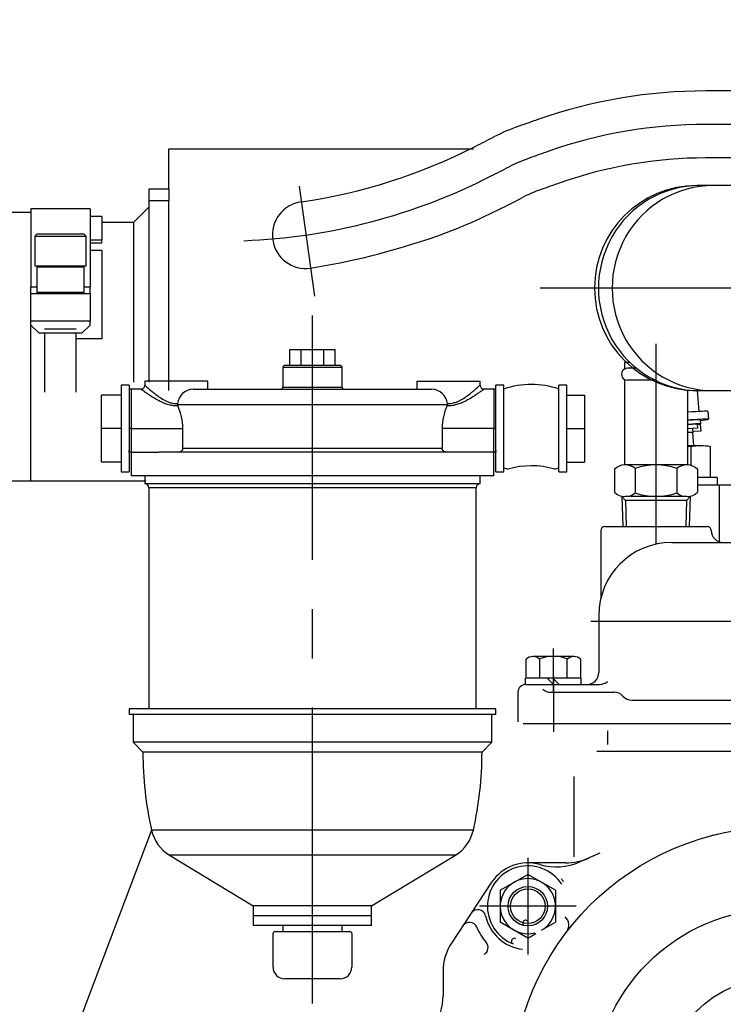
# Model space of a CAD drawing. Extents: x 0 to 295, y 0 to 416.
# Drawn here: x 208 to 226, y 346 to 371 of the extents above; entities that cross this region are included whole.
import ezdxf

# ---------------------------------------------------------------- set-up
doc = ezdxf.new("R2010")
doc.units = 0
doc.header["$LTSCALE"] = 10
doc.linetypes.add('CENTER2', pattern=[1.125, 0.75, -0.125, 0.125, -0.125])
doc.layers.get('0').update_dxf_attribs({"color": 40, "linetype": 'CONTINUOUS'})
doc.layers.get('DEFPOINTS').update_dxf_attribs({"linetype": 'CONTINUOUS'})
doc.layers.add('7', color=5, linetype='CONTINUOUS')
doc.styles.add('ROMAND', font='romand')
doc.styles.add('ROMANS-3MM', font='romans.shx', dxfattribs={"width": 0.6, "height": 3})
doc.dimstyles.new('STANDARD$0', dxfattribs={"dimtxt": 3, "dimasz": 3.5, "dimexe": 0.8, "dimexo": 0.6, "dimgap": 0.9, "dimtad": 1, "dimdec": 4, "dimzin": 0, "dimdsep": 46, "dimtxsty": 'ROMAND', "dimcen": 0.09, "dimadec": 0, "dimazin": 0, "dimtfac": 1, "dimtdec": 4, "dimtmove": 0, "dimatfit": 3, "dimfxl": 0, "dimtolj": 1, "dimtzin": 0, "dimarcsym": 0})

# ---------------------------------------------------------------- blocks, each defined once
blk = doc.blocks.new('*D70')
at = {"layer": '7', "color": 0, "lineweight": -2}
for p, q in [((197.831, 338.501), (197.831, 385.739)), ((229.031, 373.344), (229.031, 385.739)), ((225.531, 384.939), (201.331, 384.939))]:
    blk.add_line(p, q, dxfattribs=at)
at = {"layer": '7', "color": 0}
for points in [[(201.331, 385.523), (201.331, 384.356), (197.831, 384.939)], [(225.531, 385.523), (225.531, 384.356), (229.031, 384.939)]]:
    blk.add_solid(points, dxfattribs=at)
at = {"layer": 'DEFPOINTS', "color": 0}
for p in [(197.831, 384.939), (229.031, 372.744), (197.831, 337.901)]:
    blk.add_point(p, dxfattribs=at)
at = {"layer": '7', "color": 0, "insert": (213.431, 387.339), "char_height": 3, "attachment_point": 5, "style": 'ROMANS-3MM'}
blk.add_mtext('\\A1;312', dxfattribs=at)
blk = doc.blocks.new('*D69')
at = {"layer": '7', "color": 0, "lineweight": -2}
for p, q in [((197.831, 386.339), (197.831, 393.874)), ((260.531, 349.633), (260.531, 393.874)), ((201.331, 393.074), (257.031, 393.074))]:
    blk.add_line(p, q, dxfattribs=at)
at = {"layer": '7', "color": 0}
for points in [[(201.331, 393.657), (201.331, 392.491), (197.831, 393.074)], [(257.031, 393.657), (257.031, 392.491), (260.531, 393.074)]]:
    blk.add_solid(points, dxfattribs=at)
at = {"layer": 'DEFPOINTS', "color": 0}
for p in [(260.531, 393.074), (197.831, 385.739), (260.531, 349.033)]:
    blk.add_point(p, dxfattribs=at)
at = {"layer": '7', "color": 0, "insert": (229.181, 395.474), "char_height": 3, "attachment_point": 5, "style": 'ROMANS-3MM'}
blk.add_mtext('\\A1;625', dxfattribs=at)
blk = doc.blocks.new('*D55')
at = {"layer": '7', "color": 0, "lineweight": -2}
for p, q in [((197.831, 386.339), (197.831, 393.874)), ((260.531, 349.633), (260.531, 393.874)), ((201.331, 393.074), (257.031, 393.074))]:
    blk.add_line(p, q, dxfattribs=at)
at = {"layer": '7', "color": 0}
for points in [[(201.331, 393.657), (201.331, 392.491), (197.831, 393.074)], [(257.031, 393.657), (257.031, 392.491), (260.531, 393.074)]]:
    blk.add_solid(points, dxfattribs=at)
at = {"layer": 'DEFPOINTS', "color": 0}
for p in [(260.531, 393.074), (197.831, 385.739), (260.531, 349.033)]:
    blk.add_point(p, dxfattribs=at)
at = {"layer": '7', "color": 0, "insert": (229.181, 395.474), "char_height": 3, "attachment_point": 5, "style": 'ROMANS-3MM'}
blk.add_mtext('\\A1;625', dxfattribs=at)
blk = doc.blocks.new('*D54')
at = {"layer": '7', "color": 0, "lineweight": -2}
for p, q in [((197.831, 338.501), (197.831, 385.739)), ((229.031, 373.344), (229.031, 385.739)), ((225.531, 384.939), (201.331, 384.939))]:
    blk.add_line(p, q, dxfattribs=at)
at = {"layer": '7', "color": 0}
for points in [[(201.331, 385.523), (201.331, 384.356), (197.831, 384.939)], [(225.531, 385.523), (225.531, 384.356), (229.031, 384.939)]]:
    blk.add_solid(points, dxfattribs=at)
at = {"layer": 'DEFPOINTS', "color": 0}
for p in [(197.831, 384.939), (229.031, 372.744), (197.831, 337.901)]:
    blk.add_point(p, dxfattribs=at)
at = {"layer": '7', "color": 0, "insert": (213.431, 387.339), "char_height": 3, "attachment_point": 5, "style": 'ROMANS-3MM'}
blk.add_mtext('\\A1;312', dxfattribs=at)

msp = doc.modelspace()

# ---------------------------------------------------------------- linework, layer by layer
at = {"color": 7, "linetype": 'Continuous'}
for p, q in [((226.931162, 368.825554), (225.696128, 368.825554)), ((226.931162, 368.825554), (225.696128, 368.825554)), ((228.331259, 367.975554), (225.696128, 367.975554)), ((228.331259, 367.975554), (225.696128, 367.975554)), ((212.079424, 366.338768), (212.079424, 367.359112)), ((212.079424, 367.359112), (219.806257, 367.359112)), ((212.079424, 366.338768), (212.079424, 367.359112)), ((212.079424, 367.359112), (219.806257, 367.359112)), ((226.749521, 367.125554), (225.702304, 367.125554)), ((226.749521, 367.125554), (225.702304, 367.125554)), ((211.579424, 366.038768), (211.579424, 366.338768)), ((211.579424, 366.338768), (212.079424, 366.338768)), ((211.579424, 366.038768), (211.579424, 366.338768)), ((211.579424, 366.338768), (212.079424, 366.338768)), ((212.079424, 366.338768), (212.079424, 366.038768)), ((212.079424, 366.338768), (212.079424, 366.038768)), ((215.379637, 366.408237), (215.772363, 363.617617)), ((215.379637, 366.408237), (215.772363, 363.617617)), ((225.532116, 366.425554), (225.471347, 366.425554)), ((225.532116, 366.425554), (225.471347, 366.425554)), ((225.879413, 366.425554), (225.532116, 366.425554)), ((225.879413, 366.425554), (225.532116, 366.425554)), ((230.513236, 366.425554), (225.879413, 366.425554)), ((230.513236, 366.425554), (225.879413, 366.425554)), ((212.079424, 366.038768), (211.579424, 366.038768)), ((211.579424, 361.435735), (211.579424, 366.038768)), ((212.079424, 366.038768), (211.579424, 366.038768)), ((211.579424, 361.435735), (211.579424, 366.038768)), ((212.079424, 361.231205), (212.079424, 366.038768)), ((212.079424, 361.231205), (212.079424, 366.038768)), ((210.079424, 365.838768), (208.579424, 365.838768)), ((208.579424, 365.838768), (208.579424, 363.858505)), ((210.079424, 365.838768), (208.579424, 365.838768)), ((208.579424, 365.838768), (208.579424, 363.858505)), ((210.079424, 365.838768), (210.079424, 363.858505)), ((210.079424, 365.838768), (210.079424, 363.858505)), ((211.579424, 365.888768), (211.179424, 365.488768)), ((211.579424, 365.888768), (211.179424, 365.488768)), ((208.579424, 365.738768), (207.529424, 365.738768)), ((208.579424, 365.738768), (207.529424, 365.738768)), ((210.379424, 365.638768), (210.079424, 365.638768)), ((210.379424, 365.638768), (210.079424, 365.638768)), ((210.379424, 365.638768), (210.379424, 365.038767)), ((210.379424, 365.638768), (210.379424, 365.038767)), ((211.179424, 365.488768), (210.379424, 365.488768)), ((211.179424, 365.488768), (210.379424, 365.488768)), ((211.179424, 365.488768), (211.179424, 361.435735)), ((211.179424, 365.488768), (211.179424, 361.435735)), ((208.729424, 365.188768), (208.679424, 365.138768)), ((208.729424, 365.188768), (208.679424, 365.138768)), ((208.679424, 365.138768), (209.979424, 365.138768)), ((208.679424, 365.138768), (208.679424, 364.388768)), ((208.679424, 365.138768), (209.979424, 365.138768)), ((208.679424, 365.138768), (208.679424, 364.388768)), ((209.929424, 365.188768), (208.729424, 365.188768)), ((209.929424, 365.188768), (208.729424, 365.188768)), ((209.979424, 365.138768), (209.929424, 365.188768)), ((209.979424, 365.138768), (209.929424, 365.188768)), ((209.979424, 364.388768), (209.979424, 365.138768)), ((209.979424, 364.388768), (209.979424, 365.138768)), ((210.379424, 365.038767), (210.079424, 365.038767)), ((210.379424, 365.038767), (210.079424, 365.038767)), ((210.379424, 364.960436), (210.379424, 365.038767)), ((210.379424, 364.960436), (210.379424, 365.038767)), ((210.379424, 364.960436), (210.079424, 364.960436)), ((210.379424, 364.960436), (210.079424, 364.960436)), ((210.079424, 364.789371), (210.379424, 364.789371)), ((210.079424, 364.789371), (210.379424, 364.789371)), ((210.379424, 364.789371), (210.379424, 362.538768)), ((210.379424, 364.789371), (210.379424, 362.538768)), ((208.679424, 364.388768), (209.979424, 364.388768)), ((208.679424, 364.388768), (209.979424, 364.388768)), ((208.754424, 364.388768), (208.729424, 364.363768)), ((208.754424, 364.388768), (208.729424, 364.363768)), ((208.729424, 364.363768), (209.929424, 364.363768)), ((208.729424, 364.363768), (208.729424, 363.713768)), ((208.729424, 364.363768), (208.729424, 363.713768)), ((208.729424, 364.363768), (209.929424, 364.363768)), ((209.929424, 364.363768), (209.904424, 364.388768)), ((209.929424, 364.363768), (209.904424, 364.388768)), ((209.929424, 363.713768), (209.929424, 364.363768)), ((209.929424, 363.713768), (209.929424, 364.363768)), ((208.579424, 363.688768), (208.579424, 363.858505)), ((208.579424, 363.858505), (208.729424, 363.858505)), ((208.579424, 363.688768), (208.579424, 363.858505)), ((208.579424, 363.858505), (208.729424, 363.858505)), ((209.929424, 363.858505), (210.079424, 363.858505)), ((209.929424, 363.858505), (210.079424, 363.858505)), ((210.079424, 363.688768), (210.079424, 363.858505)), ((210.079424, 363.688768), (210.079424, 363.858505)), ((208.579424, 362.988768), (208.579424, 363.688768)), ((208.579424, 363.688768), (209.045479, 363.688768)), ((208.579424, 362.988768), (208.579424, 363.688768)), ((208.579424, 363.688768), (209.045479, 363.688768)), ((209.929424, 363.713768), (208.729424, 363.713768)), ((208.729424, 363.713768), (208.754424, 363.688768)), ((208.729424, 363.713768), (208.754424, 363.688768)), ((209.929424, 363.713768), (208.729424, 363.713768)), ((208.754424, 363.688768), (209.904424, 363.688768)), ((208.754424, 363.688768), (209.904424, 363.688768)), ((209.613369, 363.688768), (210.079424, 363.688768)), ((209.613369, 363.688768), (210.079424, 363.688768)), ((209.904424, 363.688768), (209.929424, 363.713768)), ((209.904424, 363.688768), (209.929424, 363.713768)), ((210.079424, 363.688768), (210.079424, 362.988768)), ((210.079424, 363.688768), (210.079424, 362.988768)), ((210.079424, 362.988768), (208.579424, 362.988768)), ((208.579424, 362.888768), (208.579424, 362.988768)), ((208.579424, 362.888768), (208.579424, 362.988768)), ((210.079424, 362.988768), (208.579424, 362.988768)), ((208.579424, 362.888768), (208.779424, 362.688768)), ((208.579424, 358.938768), (208.579424, 362.888768)), ((208.579424, 362.888768), (208.779424, 362.688768)), ((208.579424, 358.938768), (208.579424, 362.888768)), ((208.929424, 362.788768), (209.729424, 362.788768)), ((208.929424, 362.788768), (209.729424, 362.788768)), ((209.879424, 362.688768), (210.079424, 362.888768)), ((209.879424, 362.688768), (210.079424, 362.888768)), ((210.079424, 362.888768), (210.079424, 362.988768)), ((210.079424, 362.888768), (210.079424, 362.988768)), ((208.779424, 362.688768), (209.879424, 362.688768)), ((208.779424, 362.688768), (209.879424, 362.688768)), ((208.929424, 362.688768), (208.929424, 361.188768)), ((208.929424, 362.688768), (208.929424, 361.188768)), ((209.729424, 361.188768), (209.729424, 362.688768)), ((209.729424, 361.188768), (209.729424, 362.688768)), ((210.379424, 362.538768), (209.729424, 362.538768)), ((210.379424, 362.538768), (209.729424, 362.538768)), ((215.14255, 361.864026), (215.14255, 362.264026)), ((215.14255, 362.264026), (215.431225, 362.264026)), ((215.14255, 362.264026), (215.431225, 362.264026)), ((215.14255, 361.864026), (215.14255, 362.264026)), ((215.431225, 361.864026), (215.431225, 362.264026)), ((215.431225, 362.264026), (216.008575, 362.264026)), ((215.431225, 362.264026), (216.008575, 362.264026)), ((215.431225, 361.864026), (215.431225, 362.264026)), ((216.008575, 361.864026), (216.008575, 362.264026)), ((216.008575, 362.264026), (216.29725, 362.264026)), ((216.008575, 362.264026), (216.29725, 362.264026)), ((216.008575, 361.864026), (216.008575, 362.264026)), ((216.29725, 361.864026), (216.29725, 362.264026)), ((216.29725, 361.864026), (216.29725, 362.264026)), ((216.4699, 361.814026), (214.9699, 361.814026)), ((214.9699, 361.814026), (214.9699, 361.314026)), ((214.9699, 361.814026), (214.9699, 361.314026)), ((216.4699, 361.814026), (214.9699, 361.814026)), ((216.4199, 361.864026), (215.0199, 361.864026)), ((216.4199, 361.864026), (215.0199, 361.864026)), ((216.4699, 361.314026), (216.4699, 361.814026)), ((216.4699, 361.314026), (216.4699, 361.814026)), ((223.768585, 361.940544), (223.636142, 361.940544)), ((223.768585, 361.940544), (223.636142, 361.940544)), ((223.636167, 361.94052), (223.636167, 361.773186)), ((223.636167, 361.94052), (223.636167, 361.773186)), ((223.938481, 361.79052), (223.706162, 361.79052)), ((223.938481, 361.79052), (223.706162, 361.79052)), ((211.0699, 361.364026), (210.8699, 361.364026)), ((210.8699, 361.364026), (210.8699, 359.164026)), ((211.0699, 361.364026), (210.8699, 361.364026)), ((210.8699, 361.364026), (210.8699, 359.164026)), ((211.0699, 361.364026), (211.0699, 359.164026)), ((211.0699, 361.364026), (211.0699, 359.164026)), ((213.0699, 361.464026), (211.4699, 361.464026)), ((211.4699, 361.464026), (211.4699, 361.363186)), ((211.4699, 361.464026), (211.4699, 361.363186)), ((213.0699, 361.464026), (211.4699, 361.464026)), ((213.0699, 361.264026), (213.0699, 361.464026)), ((213.0699, 361.264026), (213.0699, 361.464026)), ((214.9699, 361.314026), (216.4699, 361.314026)), ((214.9699, 361.314026), (216.4699, 361.314026)), ((218.3699, 361.464026), (218.3699, 361.264026)), ((218.3699, 361.464026), (219.9699, 361.464026)), ((218.3699, 361.464026), (218.3699, 361.264026)), ((218.3699, 361.464026), (219.9699, 361.464026)), ((219.9699, 361.363357), (219.9699, 361.464026)), ((219.9699, 361.363357), (219.9699, 361.464026)), ((220.5699, 361.364026), (220.3699, 361.364026)), ((220.3699, 359.164026), (220.3699, 361.364026)), ((220.5699, 361.364026), (220.3699, 361.364026)), ((220.3699, 359.164026), (220.3699, 361.364026)), ((220.5699, 359.164026), (220.5699, 361.364026)), ((220.5699, 359.164026), (220.5699, 361.364026)), ((222.1699, 361.364026), (221.9699, 361.364026)), ((221.9699, 359.164026), (221.9699, 361.364026)), ((222.1699, 361.364026), (221.9699, 361.364026)), ((221.9699, 359.164026), (221.9699, 361.364026)), ((222.1699, 359.164026), (222.1699, 361.364026)), ((222.1699, 359.164026), (222.1699, 361.364026)), ((223.636142, 361.507781), (223.636118, 359.340544)), ((223.636142, 361.507781), (223.636118, 359.340544)), ((224.406002, 361.490508), (223.706162, 361.49052)), ((224.406002, 361.490508), (223.706162, 361.49052)), ((210.8699, 361.114026), (210.3699, 361.114026)), ((210.3699, 360.264026), (210.3699, 361.114026)), ((210.3699, 360.264026), (210.3699, 361.114026)), ((210.8699, 361.114026), (210.3699, 361.114026)), ((211.370583, 361.264026), (211.1199, 361.264026)), ((211.1199, 361.264026), (211.1199, 360.264026)), ((211.370583, 361.264026), (211.1199, 361.264026)), ((211.1199, 361.264026), (211.1199, 360.264026)), ((212.693527, 361.264026), (218.746272, 361.264026)), ((212.693527, 361.264026), (218.746272, 361.264026)), ((220.3199, 361.264026), (220.068087, 361.264026)), ((220.3199, 361.264026), (220.068087, 361.264026)), ((220.3199, 361.264026), (220.3199, 360.264026)), ((220.3199, 361.264026), (220.3199, 360.264026)), ((222.1699, 361.114026), (222.6199, 361.114026)), ((222.1699, 361.114026), (222.6199, 361.114026)), ((222.6199, 361.114026), (222.6199, 360.264026)), ((222.6199, 361.114026), (222.6199, 360.264026)), ((225.226132, 361.244186), (225.226132, 359.340569)), ((225.226132, 361.244186), (225.226132, 359.340569)), ((225.471347, 361.225554), (225.532116, 361.225554)), ((225.471347, 361.225554), (225.532116, 361.225554)), ((225.476714, 361.226163), (225.520688, 360.694524)), ((225.476714, 361.226163), (225.520688, 360.694524)), ((225.532116, 361.225554), (225.879413, 361.225554)), ((225.532116, 361.225554), (225.879413, 361.225554)), ((225.879413, 361.225554), (230.513236, 361.225554)), ((225.879413, 361.225554), (230.513236, 361.225554)), ((212.295865, 360.864026), (212.304051, 360.839824)), ((219.143935, 360.864026), (212.295865, 360.864026)), ((212.295865, 360.864026), (212.304051, 360.839824)), ((219.143935, 360.864026), (212.295865, 360.864026)), ((219.135749, 360.839824), (219.143935, 360.864026)), ((219.135749, 360.839824), (219.143935, 360.864026)), ((225.746225, 360.697331), (225.762705, 360.498088)), ((225.746225, 360.697331), (225.762705, 360.498088)), ((225.471958, 360.373796), (225.226132, 360.353459)), ((225.471958, 360.373796), (225.226132, 360.353459)), ((225.471933, 360.373796), (225.480185, 360.274138)), ((225.471933, 360.373796), (225.480185, 360.274138)), ((225.551987, 360.375994), (225.566464, 360.200994)), ((225.551987, 360.375994), (225.566464, 360.200994)), ((225.571616, 360.382048), (225.563364, 360.481682)), ((225.571616, 360.382048), (225.563364, 360.481682)), ((210.8699, 360.264026), (210.3699, 360.264026)), ((210.3699, 359.414026), (210.3699, 360.264026)), ((210.3699, 359.414026), (210.3699, 360.264026)), ((210.8699, 360.264026), (210.3699, 360.264026)), ((211.1199, 360.264026), (211.0699, 360.264026)), ((211.1199, 360.264026), (211.0699, 360.264026)), ((211.1199, 360.264026), (211.1199, 359.664026)), ((211.1199, 360.264026), (212.432424, 360.264026)), ((211.1199, 360.264026), (212.432424, 360.264026)), ((211.1199, 360.264026), (211.1199, 359.664026)), ((212.432424, 359.764026), (212.432424, 360.264026)), ((212.432424, 359.764026), (212.432424, 360.264026)), ((219.007376, 360.264026), (219.007376, 359.764026)), ((220.3199, 360.264026), (219.007376, 360.264026)), ((219.007376, 360.264026), (219.007376, 359.764026)), ((220.3199, 360.264026), (219.007376, 360.264026)), ((220.3199, 360.264026), (220.3699, 360.264026)), ((220.3199, 359.664026), (220.3199, 360.264026)), ((220.3199, 359.664026), (220.3199, 360.264026)), ((220.3199, 360.264026), (220.3699, 360.264026)), ((222.1699, 360.264026), (222.6199, 360.264026)), ((222.1699, 360.264026), (222.6199, 360.264026)), ((222.6199, 360.264026), (222.6199, 359.414026)), ((222.6199, 360.264026), (222.6199, 359.414026)), ((225.48021, 360.274138), (225.226132, 360.253118)), ((225.48021, 360.274138), (225.226132, 360.253118)), ((225.360605, 360.264275), (225.368857, 360.164665)), ((225.360605, 360.264275), (225.368857, 360.164665)), ((225.391904, 359.825505), (225.363901, 360.164153)), ((225.391904, 359.825505), (225.363901, 360.164153)), ((225.566464, 360.200994), (225.367221, 360.184514)), ((225.566464, 360.200994), (225.367221, 360.184514)), ((225.555136, 359.82553), (225.226132, 359.82553)), ((225.555136, 359.82553), (225.226132, 359.82553)), ((225.321103, 359.325774), (225.321103, 359.802703)), ((225.321103, 359.325774), (225.321103, 359.802703)), ((225.81185, 359.022551), (225.81185, 359.802654)), ((225.81185, 359.022551), (225.81185, 359.802654)), ((211.0699, 359.664026), (211.0699, 359.7095)), ((211.0699, 359.664026), (211.0699, 359.7095)), ((211.1199, 359.664026), (211.0699, 359.664026)), ((211.1199, 359.664026), (211.0699, 359.664026)), ((211.1199, 359.664026), (211.826637, 359.664026)), ((211.1199, 359.664026), (211.1199, 359.064026)), ((211.1199, 359.664026), (211.1199, 359.064026)), ((211.1199, 359.664026), (211.826637, 359.664026)), ((219.613163, 359.664026), (211.826637, 359.664026)), ((219.613163, 359.664026), (211.826637, 359.664026)), ((212.432424, 359.764026), (219.007376, 359.764026)), ((212.432424, 359.764026), (219.007376, 359.764026)), ((220.3199, 359.664026), (219.613163, 359.664026)), ((220.3199, 359.664026), (219.613163, 359.664026)), ((220.3699, 359.664026), (220.3199, 359.664026)), ((220.3199, 359.064026), (220.3199, 359.664026)), ((220.3199, 359.064026), (220.3199, 359.664026)), ((220.3699, 359.664026), (220.3199, 359.664026)), ((220.3699, 359.7095), (220.3699, 359.664026)), ((220.3699, 359.7095), (220.3699, 359.664026)), ((210.8699, 359.414026), (210.3699, 359.414026)), ((210.8699, 359.414026), (210.3699, 359.414026)), ((222.1699, 359.414026), (222.6199, 359.414026)), ((222.1699, 359.414026), (222.6199, 359.414026)), ((225.213144, 359.340544), (223.649082, 359.340544)), ((225.213144, 359.340544), (223.649082, 359.340544)), ((210.8699, 359.164026), (211.0699, 359.164026)), ((210.8699, 359.164026), (211.0699, 359.164026)), ((220.3199, 359.064026), (211.1199, 359.064026)), ((220.3199, 359.064026), (211.1199, 359.064026)), ((211.4699, 359.064026), (211.4699, 358.864026)), ((211.4699, 359.064026), (211.4699, 358.864026)), ((219.9699, 358.864026), (219.9699, 359.064026)), ((219.9699, 358.864026), (219.9699, 359.064026)), ((220.3699, 359.164026), (220.5699, 359.164026)), ((220.3699, 359.164026), (220.5699, 359.164026)), ((221.9699, 359.164026), (222.1699, 359.164026)), ((221.9699, 359.164026), (222.1699, 359.164026)), ((223.376132, 359.233977), (223.376108, 358.647112)), ((223.376132, 359.233977), (223.376108, 358.647112)), ((223.903623, 359.249919), (223.903623, 358.631047)), ((223.903623, 359.249919), (223.903623, 358.631047)), ((224.958628, 359.249993), (224.958628, 358.631047)), ((224.958628, 359.249993), (224.958628, 358.631047)), ((225.486118, 359.233977), (225.486118, 358.647087)), ((225.486118, 359.233977), (225.486118, 358.647087)), ((207.529424, 358.938768), (211.491298, 358.938768)), ((207.529424, 358.938768), (211.491298, 358.938768)), ((219.9699, 358.864026), (211.4699, 358.864026)), ((219.9699, 358.864026), (211.4699, 358.864026)), ((225.981113, 359.02553), (225.486118, 359.02553)), ((225.981113, 359.02553), (225.486118, 359.02553)), ((227.331113, 358.82553), (225.486118, 358.82553)), ((227.331113, 358.82553), (225.486118, 358.82553)), ((225.981113, 359.02553), (225.981113, 358.82553)), ((225.981113, 359.02553), (225.981113, 358.82553)), ((226.031113, 358.825554), (226.031113, 357.375554)), ((226.031113, 358.825554), (226.031113, 357.375554)), ((211.5699, 358.764026), (211.5699, 353.158841)), ((219.8699, 358.764026), (211.5699, 358.764026)), ((211.5699, 358.764026), (211.5699, 353.158841)), ((219.8699, 358.764026), (211.5699, 358.764026)), ((219.8699, 353.158841), (219.8699, 358.764026)), ((219.8699, 353.158841), (219.8699, 358.764026)), ((223.568613, 358.54865), (223.592758, 357.775554)), ((223.568613, 358.54865), (223.592758, 357.775554)), ((223.568881, 358.540544), (223.657602, 358.440544)), ((223.568881, 358.540544), (223.657602, 358.440544)), ((225.213095, 358.540544), (223.649131, 358.540544)), ((225.213095, 358.540544), (223.649131, 358.540544)), ((225.204624, 358.440569), (225.293344, 358.540544)), ((225.204624, 358.440569), (225.293344, 358.540544)), ((225.293589, 358.54865), (225.269443, 357.775554)), ((225.293589, 358.54865), (225.269443, 357.775554)), ((223.657578, 358.440544), (223.678354, 357.775554)), ((223.657578, 358.440544), (223.678354, 357.775554)), ((225.204624, 358.440569), (223.657602, 358.440544)), ((225.204624, 358.440569), (223.657602, 358.440544)), ((225.204624, 358.440569), (225.183847, 357.775579)), ((225.204624, 358.440569), (225.183847, 357.775579)), ((224.431113, 357.975579), (224.431113, 357.331804)), ((224.431113, 357.975579), (224.431113, 357.331804)), ((223.031113, 357.675579), (223.031113, 355.952776)), ((223.031113, 357.675579), (223.031113, 355.952776)), ((223.131113, 357.775579), (225.731113, 357.775579)), ((223.131113, 357.775579), (225.731113, 357.775579)), ((224.831113, 357.375579), (227.357431, 357.375579)), ((224.831113, 357.375579), (227.357431, 357.375579)), ((222.781113, 355.375579), (238.231113, 355.375579)), ((222.781113, 355.375579), (238.231113, 355.375579)), ((222.981113, 355.525579), (222.981113, 354.075579)), ((222.981113, 355.525579), (222.981113, 354.075579)), ((221.831113, 353.57553), (221.831113, 354.685515)), ((221.831113, 353.57553), (221.831113, 354.685515)), ((221.136093, 353.935491), (221.136093, 354.415178)), ((221.136093, 353.935491), (221.136093, 354.415178)), ((222.352353, 354.485539), (221.309848, 354.485515)), ((222.352353, 354.485539), (221.309848, 354.485515)), ((221.482553, 353.935491), (221.482553, 354.416155)), ((221.482553, 353.935491), (221.482553, 354.416155)), ((222.179672, 353.935515), (222.179672, 354.416155)), ((222.179672, 353.935515), (222.179672, 354.416155)), ((222.526108, 353.935515), (222.526108, 354.415203)), ((222.526108, 353.935515), (222.526108, 354.415203)), ((222.536069, 353.935539), (221.126108, 353.935491)), ((222.536069, 353.935539), (221.126108, 353.935491)), ((221.126108, 353.77553), (221.126108, 353.935515)), ((221.126108, 353.77553), (221.126108, 353.935515)), ((221.831113, 353.775554), (221.671128, 353.935539)), ((221.831113, 353.775554), (221.671128, 353.935539)), ((221.972568, 353.775554), (221.812583, 353.935539)), ((221.972568, 353.775554), (221.812583, 353.935539)), ((221.831113, 353.975579), (221.831113, 352.575579)), ((221.831113, 353.975579), (221.831113, 352.575579)), ((222.536093, 353.775554), (222.536093, 353.935539)), ((222.536093, 353.775554), (222.536093, 353.935539)), ((220.931113, 353.575579), (220.931113, 352.82592)), ((220.931113, 353.575579), (220.931113, 352.82592)), ((221.131113, 353.775579), (223.000766, 353.775579)), ((221.131113, 353.775579), (223.000766, 353.775579)), ((221.764023, 353.575579), (223.367929, 353.575579)), ((221.764023, 353.575579), (223.367929, 353.575579)), ((223.815146, 353.375579), (232.15167, 353.375579)), ((223.815146, 353.375579), (232.15167, 353.375579)), ((211.0699, 353.158841), (211.0699, 353.008841)), ((220.3699, 353.158841), (211.0699, 353.158841)), ((211.0699, 353.158841), (211.0699, 353.008841)), ((220.3699, 353.158841), (211.0699, 353.158841)), ((220.3699, 353.008841), (220.3699, 353.158841)), ((220.3699, 353.008841), (220.3699, 353.158841)), ((220.3699, 353.008841), (211.0699, 353.008841)), ((220.3699, 353.008841), (211.0699, 353.008841)), ((211.1699, 353.008841), (211.1699, 352.308841)), ((211.1699, 353.008841), (211.1699, 352.308841)), ((220.2699, 352.308841), (220.2699, 353.008841)), ((220.2699, 352.308841), (220.2699, 353.008841)), ((231.231089, 352.775554), (221.065122, 352.775554)), ((231.231089, 352.775554), (221.065122, 352.775554)), ((223.197373, 352.60053), (223.197373, 352.25053)), ((223.197373, 352.60053), (223.197373, 352.25053)), ((211.1699, 352.308841), (211.4199, 352.058841)), ((220.2699, 352.308841), (211.1699, 352.308841)), ((211.1699, 352.308841), (211.4199, 352.058841)), ((220.2699, 352.308841), (211.1699, 352.308841)), ((220.0199, 352.058841), (220.2699, 352.308841)), ((220.0199, 352.058841), (220.2699, 352.308841)), ((220.0199, 352.058841), (211.4199, 352.058841)), ((220.0199, 352.058841), (211.4199, 352.058841)), ((226.519809, 352.075554), (222.927085, 352.075554)), ((226.519809, 352.075554), (222.927085, 352.075554)), ((222.350742, 351.437517), (222.350742, 349.404802)), ((222.350742, 351.437517), (222.350742, 349.404802)), ((211.638698, 350.08216), (209.476383, 344.353728)), ((211.638698, 350.08216), (209.476383, 344.353728)), ((219.801102, 350.08216), (211.638698, 350.08216)), ((219.801102, 350.08216), (211.638698, 350.08216)), ((212.09627, 349.445612), (214.2199, 348.158841)), ((219.34353, 349.445612), (212.09627, 349.445612)), ((219.34353, 349.445612), (212.09627, 349.445612)), ((212.09627, 349.445612), (214.2199, 348.158841)), ((217.2199, 348.158841), (219.34353, 349.445612)), ((217.2199, 348.158841), (219.34353, 349.445612)), ((221.181113, 349.37553), (221.181113, 346.925554)), ((221.181113, 349.37553), (221.181113, 346.925554)), ((223.00997, 349.495647), (222.503086, 349.274089)), ((223.00997, 349.495647), (222.503086, 349.274089)), ((222.135776, 349.250554), (221.181137, 349.250554)), ((222.135776, 349.250554), (221.181137, 349.250554)), ((220.481113, 348.554656), (221.181089, 348.958806)), ((220.481113, 348.554656), (221.181089, 348.958806)), ((221.881113, 348.554656), (221.181113, 348.958806)), ((221.881113, 348.554656), (221.181113, 348.958806)), ((220.263217, 348.756731), (219.246323, 347.216936)), ((220.263217, 348.756731), (219.246323, 347.216936)), ((220.481113, 348.554656), (220.481113, 347.746379)), ((220.481113, 348.554656), (220.481113, 347.746379)), ((221.881113, 348.554656), (221.881113, 347.746379)), ((221.881113, 348.554656), (221.881113, 347.746379)), ((214.2199, 348.158841), (214.2199, 347.908841)), ((217.2199, 348.158841), (214.2199, 348.158841)), ((217.2199, 348.158841), (214.2199, 348.158841)), ((214.2199, 348.158841), (214.2199, 347.908841)), ((217.2199, 348.158841), (214.2199, 348.158841)), ((217.2199, 348.158841), (214.2199, 348.158841)), ((217.2199, 347.908841), (217.2199, 348.158841)), ((217.2199, 347.908841), (217.2199, 348.158841)), ((222.406113, 348.150554), (219.956113, 348.150554)), ((222.406113, 348.150554), (219.956113, 348.150554)), ((214.2199, 347.908841), (214.2199, 347.658841)), ((217.2199, 347.908841), (214.2199, 347.908841)), ((217.2199, 347.908841), (214.2199, 347.908841)), ((217.2199, 347.908841), (214.2199, 347.908841)), ((214.2199, 347.908841), (214.2199, 347.658841)), ((217.2199, 347.908841), (214.2199, 347.908841)), ((217.2199, 347.658841), (217.2199, 347.908841)), ((217.2199, 347.658841), (217.2199, 347.908841)), ((217.2199, 347.658841), (214.2199, 347.658841)), ((217.2199, 347.658841), (214.2199, 347.658841)), ((214.9699, 347.658841), (214.9699, 347.508841)), ((214.9699, 347.658841), (214.9699, 347.508841)), ((216.4699, 347.508841), (216.4699, 347.658841)), ((216.4699, 347.508841), (216.4699, 347.658841)), ((221.181113, 347.342229), (220.481113, 347.746379)), ((221.181113, 347.342229), (220.481113, 347.746379)), ((221.526084, 347.541399), (221.881089, 347.746379)), ((221.526084, 347.541399), (221.881089, 347.746379)), ((214.7199, 346.608841), (214.7199, 347.458841)), ((214.7199, 346.608841), (214.7199, 347.458841)), ((214.7699, 347.508841), (214.98039, 347.508841)), ((214.7699, 347.508841), (214.98039, 347.508841)), ((214.98039, 347.508841), (216.45941, 347.508841)), ((214.98039, 347.508841), (216.45941, 347.508841)), ((216.45941, 347.508841), (216.6699, 347.508841)), ((216.45941, 347.508841), (216.6699, 347.508841)), ((216.7199, 347.458841), (216.7199, 346.608841)), ((216.7199, 347.458841), (216.7199, 346.608841)), ((221.181089, 347.342229), (221.381552, 347.457952)), ((221.181089, 347.342229), (221.381552, 347.457952)), ((216.4199, 346.308841), (215.0199, 346.308841)), ((216.4199, 346.308841), (215.0199, 346.308841)), ((219.031113, 346.500554), (219.031113, 345.882292)), ((219.031113, 346.500554), (219.031113, 345.882292))]:
    msp.add_line(p, q, dxfattribs=at)
at = {"color": 7, "linetype": 'CENTER2'}
for p, q in [((261.078383, 363.82553), (221.493783, 363.825554)), ((261.078383, 363.82553), (221.493783, 363.825554)), ((215.7199, 345.686533), (215.7199, 363.127615)), ((215.7199, 345.686533), (215.7199, 363.127615)), ((224.431137, 362.410979), (224.431089, 357.775554)), ((224.431137, 362.410979), (224.431089, 357.775554))]:
    msp.add_line(p, q, dxfattribs=at)
at = {"color": 7, "linetype": 'Continuous'}
for centre, radius in [((227.531113, 343.400554), 6.753452), ((227.531113, 343.400554), 6.753452), ((221.181113, 348.150554), 0.5), ((221.181113, 348.150554), 0.5), ((221.181113, 348.150554), 0.4375), ((221.181113, 348.150554), 0.4375), ((227.531113, 343.400554), 4.67926), ((227.531113, 343.400554), 4.67926), ((227.531113, 343.400554), 2.945935), ((227.531113, 343.400554), 2.945935)]:
    msp.add_circle(centre, radius, dxfattribs=at)
for centre, radius, start, end in [((222.593808, 363.205803), 5, 109.3663822, 117.0733934), ((222.593808, 363.205803), 5, 109.3663822, 117.0733934), ((222.594101, 363.20595), 4.15, 109.3744623, 117.0807291), ((222.594101, 363.20595), 4.15, 109.3744623, 117.0807291), ((222.593955, 363.205852), 3.3, 109.3702381, 117.0753643), ((222.593955, 363.205852), 3.3, 109.3702381, 117.0753643), ((225.471347, 363.825554), 2.6, 90, 270), ((225.471347, 363.825554), 2.6, 90, 270), ((215.553758, 365.170976), 0.849988, 98.0106695, 278.0106695), ((215.553758, 365.170976), 0.849988, 98.0106695, 278.0106695), ((215.0199, 361.814026), 0.05, 90, 180), ((215.0199, 361.814026), 0.05, 90, 180), ((216.4199, 361.814026), 0.05, 0, 90), ((216.4199, 361.814026), 0.05, 0, 90), ((223.706162, 361.640496), 0.150041, 89.9982761, 270.0007534), ((223.706162, 361.640496), 0.150041, 89.9982761, 270.0007534), ((211.370902, 361.362585), 0.098159, 269.7521489, 0.2948298), ((211.370902, 361.362585), 0.098159, 269.7521489, 0.2948298), ((214.9199, 361.314026), 0.05, 270, 0), ((214.9199, 361.314026), 0.05, 270, 0), ((216.5199, 361.314026), 0.05, 180, 270), ((216.5199, 361.314026), 0.05, 180, 270), ((220.068137, 361.362477), 0.097837, 179.5348806, 269.9822501), ((220.068137, 361.362477), 0.097837, 179.5348806, 269.9822501), ((221.2699, 359.262455), 2.120446, 70.7239831, 109.2760169), ((221.2699, 359.262455), 2.120446, 70.7239831, 109.2760169), ((211.1199, 361.214026), 0.05, 90, 180), ((211.1199, 361.214026), 0.05, 90, 180), ((212.717995, 360.836227), 0.428498, 93.2734001, 171.8390115), ((212.717995, 360.836227), 0.428498, 93.2734001, 171.8390115), ((218.720863, 360.835202), 0.429577, 8.2785724, 86.609016), ((218.720863, 360.835202), 0.429577, 8.2785724, 86.609016), ((220.3199, 361.214026), 0.05, 0, 90), ((220.3199, 361.214026), 0.05, 0, 90), ((212.395881, 360.886746), 0.102564, 174.2315201, 192.7983312), ((212.395881, 360.886746), 0.102564, 174.2315201, 192.7983312), ((211.06884, 360.262227), 1.363585, 0.075601, 25.0612317), ((211.06884, 360.262227), 1.363585, 0.075601, 25.0612317), ((220.37106, 360.262205), 1.363685, 154.9396962, 179.9234711), ((220.37106, 360.262205), 1.363685, 154.9396962, 179.9234711), ((219.042366, 360.886842), 0.1041, 347.3398581, 5.6302906), ((219.042366, 360.886842), 0.1041, 347.3398581, 5.6302906), ((221.269965, 357.225121), 2.09399, 73.39503, 106.6242689), ((221.269965, 357.225121), 2.09399, 73.39503, 106.6242689), ((223.649082, 358.937493), 0.403, 50.8331446, 132.6357523), ((223.649082, 358.937493), 0.403, 50.8331446, 132.6357523), ((224.431113, 357.758), 1.5825, 70.528356, 109.4707786), ((224.431113, 357.758), 1.5825, 70.528356, 109.4707786), ((225.213144, 358.937493), 0.403, 47.3633245, 129.1659321), ((225.213144, 358.937493), 0.403, 47.3633245, 129.1659321), ((221.2699, 361.265598), 2.120446, 250.7239831, 253.6054401), ((221.2699, 361.265598), 2.120446, 250.7239831, 253.6054401), ((221.2699, 361.265598), 2.120446, 286.3893413, 289.2760169), ((221.2699, 361.265598), 2.120446, 286.3893413, 289.2760169), ((211.4699, 358.764026), 0.1, 0, 90), ((211.4699, 358.764026), 0.1, 0, 90), ((219.9699, 358.764026), 0.1, 90, 180), ((219.9699, 358.764026), 0.1, 90, 180), ((223.649131, 358.943547), 0.403, 227.3537319, 309.15705), ((223.649131, 358.943547), 0.403, 227.3537319, 309.15705), ((224.431137, 360.123039), 1.5825, 250.5284176, 289.4708607), ((224.431137, 360.123039), 1.5825, 250.5284176, 289.4708607), ((225.213095, 358.943547), 0.403, 230.8420267, 312.6453448), ((225.213095, 358.943547), 0.403, 230.8420267, 312.6453448), ((223.131113, 357.675579), 0.1, 89.9999988, 179.9999806), ((223.131113, 357.675579), 0.1, 89.9999988, 179.9999806), ((225.731113, 357.675579), 0.1, 359.9999445, 89.9999813), ((225.731113, 357.675579), 0.1, 359.9999445, 89.9999813), ((226.131113, 357.675579), 0.3, 180, 270.0000368), ((226.131113, 357.675579), 0.3, 180, 270.0000368), ((224.831113, 355.525579), 1.849998, 90.0000861, 180.0000136), ((224.831113, 355.525579), 1.849998, 90.0000861, 180.0000136), ((221.309848, 354.221746), 0.259999, 48.37934, 131.9333719), ((221.309848, 354.221746), 0.259999, 48.37934, 131.9333719), ((221.831113, 353.438054), 1.0475, 70.5640528, 109.4360254), ((221.831113, 353.438054), 1.0475, 70.5640528, 109.4360254), ((222.352353, 354.22177), 0.26, 48.0667734, 131.6208053), ((222.352353, 354.22177), 0.26, 48.0667734, 131.6208053), ((222.681113, 354.075579), 0.3, 270.0000173, 359.9999447), ((222.681113, 354.075579), 0.3, 270.0000173, 359.9999447), ((223.000791, 354.075579), 0.3, 270.0000553, 311.8103104), ((223.000791, 354.075579), 0.3, 270.0000553, 311.8103104), ((221.131113, 353.575579), 0.2, 89.9999988, 179.9999806), ((221.131113, 353.575579), 0.2, 89.9999988, 179.9999806), ((221.764023, 353.875579), 0.3, 228.1896809, 270.0000555), ((221.764023, 353.875579), 0.3, 228.1896809, 270.0000555), ((223.367929, 353.275579), 0.3, 41.9247191, 89.9999823), ((223.367929, 353.275579), 0.3, 41.9247191, 89.9999823), ((223.815146, 353.675579), 0.3, 221.810337, 269.9999444), ((223.815146, 353.675579), 0.3, 221.810337, 269.9999444), ((220.458244, 352.058841), 9.038345, 180, 192.6326578), ((220.458244, 352.058841), 9.038345, 180, 192.6326578), ((210.981555, 352.058841), 9.038345, 347.3673422, 0), ((210.981555, 352.058841), 9.038345, 347.3673422, 0), ((212.61449, 350.30086), 1, 192.6326578, 238.7870716), ((212.61449, 350.30086), 1, 192.6326578, 238.7870716), ((218.82531, 350.30086), 1, 301.2129284, 347.3673422), ((218.82531, 350.30086), 1, 301.2129284, 347.3673422), ((227.531113, 343.400554), 6.749986, 102.6367805, 105.3635576), ((227.531113, 343.400554), 6.749986, 102.6367805, 105.3635576), ((222.135776, 350.75053), 1.5, 270.0000194, 293.6111637), ((222.135776, 350.75053), 1.5, 270.0000194, 293.6111637), ((221.181113, 348.150554), 1.025, 33.0811871, 248.5221284), ((221.181113, 348.150554), 1.025, 33.0811871, 248.5221284), ((221.181113, 348.150554), 1.099999, 74.0040117, 146.5588709), ((221.181113, 348.150554), 1.099999, 74.0040117, 146.5588709), ((221.902304, 350.648528), 1.5, 253.8960033, 293.6113676), ((221.902304, 350.648528), 1.5, 253.8960033, 293.6113676), ((221.181113, 348.150554), 0.7, 299.5227373, 284.6894617), ((221.181113, 348.150554), 0.7, 299.5227373, 284.6894617), ((221.181113, 348.150554), 1.1, 34.4825549, 39.250628), ((221.181113, 348.150554), 1.1, 34.4825549, 39.250628), ((219.913144, 347.863713), 0.199999, 12.7460303, 146.5593808), ((219.913144, 347.863713), 0.199999, 12.7460303, 146.5593808), ((221.181113, 348.150554), 1.1, 192.7699156, 262.8514265), ((221.181113, 348.150554), 1.1, 192.7699156, 262.8514265), ((221.126889, 347.720159), 0.074999, 55.9896035, 236.0088558), ((221.126889, 347.720159), 0.074999, 55.9896035, 236.0088558), ((221.91976, 347.668498), 0.299999, 322.7436555, 45.8616482), ((221.91976, 347.668498), 0.299999, 322.7436555, 45.8616482), ((219.701084, 347.542644), 0.199999, 22.3302046, 146.5592151), ((219.701084, 347.542644), 0.199999, 22.3302046, 146.5592151), ((221.181113, 348.150554), 1.399999, 202.3035888, 220.9362356), ((221.181113, 348.150554), 1.399999, 202.3035888, 220.9362356), ((214.7699, 347.458841), 0.05, 90, 180), ((214.7699, 347.458841), 0.05, 90, 180), ((216.6699, 347.458841), 0.05, 0, 90), ((216.6699, 347.458841), 0.05, 0, 90), ((220.841196, 347.262908), 0.074999, 59.9895982, 240.0088505), ((220.841196, 347.262908), 0.074999, 59.9895982, 240.0088505), ((220.331113, 346.500554), 1.3, 146.5588949, 180.0000577), ((220.331113, 346.500554), 1.3, 146.5588949, 180.0000577), ((219.972714, 347.101824), 0.2, 300.7965365, 40.9532828), ((219.972714, 347.101824), 0.2, 300.7965365, 40.9532828), ((215.0199, 346.608841), 0.3, 180, 270), ((215.0199, 346.608841), 0.3, 180, 270), ((216.4199, 346.608841), 0.3, 270, 0), ((216.4199, 346.608841), 0.3, 270, 0), ((217.531113, 345.882292), 1.499999, 294.6243957, 0.0000157), ((217.531113, 345.882292), 1.499999, 294.6243957, 0.0000157)]:
    msp.add_arc(centre, radius, start, end, dxfattribs=at)
for centre, major_axis, ratio, start_param, end_param in [((225.532116, 363.825554), (0, 2.6), 0.984807753, 0, 3.141592654), ((225.532116, 363.825554), (0, 2.6), 0.984807753, 0, 3.141592654), ((225.879413, 363.825554), (0, 2.6), 0.984807753, 0, 3.141592654), ((225.879413, 363.825554), (0, 2.6), 0.984807753, 0, 3.141592654), ((224.948935, 360.631389), (-0.797275, -0.065953), 0.028375277, 3.141592654, 4.354935134), ((224.948935, 360.631389), (-0.797275, -0.065953), 0.028375277, 3.141592654, 4.354935134), ((224.973667, 360.332512), (-0.597956, -0.049464), 0.028375281, 2.55582914, 4.27414522), ((224.973667, 360.332512), (-0.597956, -0.049464), 0.028375281, 2.55582914, 4.27414522), ((224.965415, 360.432146), (-0.797276, -0.065953), 0.028375205, 2.418857953, 4.376895333), ((224.965415, 360.432146), (-0.797276, -0.065953), 0.028375205, 2.418857953, 4.376895333), ((224.965415, 360.432146), (0.597957, 0.049465), 0.028375273, 0.000003764, 1.117272972), ((224.965415, 360.432146), (0.597957, 0.049465), 0.028375273, 0.000003764, 1.117272972), ((224.990146, 360.133293), (-0.373722, -0.030915), 0.02837523, 3.137820467, 4.026610002), ((224.990146, 360.133293), (-0.373722, -0.030915), 0.02837523, 3.137820467, 4.026610002)]:
    msp.add_ellipse(centre, major_axis=major_axis, ratio=ratio, start_param=start_param, end_param=end_param, dxfattribs=at)
for points, knots in [([(225.696128, 368.825505), (224.244782, 368.825505), (222.803878, 368.57965), (221.434653, 368.098332), (221.268316, 368.039861), (221.101949, 367.981367), (220.935605, 367.922893)], [0, 0, 0, 0, 1, 1, 1, 2, 2, 2, 2]), ([(225.696128, 368.825505), (224.244782, 368.825505), (222.803878, 368.57965), (221.434653, 368.098332), (221.268316, 368.039861), (221.101949, 367.981367), (220.935605, 367.922893)], [0, 0, 0, 0, 1, 1, 1, 2, 2, 2, 2]), ([(225.696128, 367.97553), (224.340776, 367.975529), (222.995188, 367.745931), (221.716538, 367.296453), (221.550286, 367.238011), (221.384017, 367.179557), (221.217758, 367.121111)], [0, 0, 0, 0, 1, 1, 1, 2, 2, 2, 2]), ([(225.696128, 367.97553), (224.340776, 367.975529), (222.995188, 367.745931), (221.716538, 367.296453), (221.550286, 367.238011), (221.384017, 367.179557), (221.217758, 367.121111)], [0, 0, 0, 0, 1, 1, 1, 2, 2, 2, 2]), ([(215.435305, 366.012675), (216.96964, 366.234937), (218.460458, 366.708366), (219.846958, 367.417082), (220.003984, 367.497347), (220.160996, 367.577608), (220.318027, 367.657878)], [0.242773152, 0.242773152, 0.242773152, 0.242773152, 1, 1, 1, 2, 2, 2, 2]), ([(215.435305, 366.012675), (216.96964, 366.234937), (218.460458, 366.708366), (219.846958, 367.417082), (220.003984, 367.497347), (220.160996, 367.577608), (220.318027, 367.657878)], [0.242773152, 0.242773152, 0.242773152, 0.242773152, 1, 1, 1, 2, 2, 2, 2]), ([(225.696128, 367.12553), (224.43677, 367.125529), (223.186497, 366.912187), (221.998422, 366.494548), (221.832122, 366.436089), (221.665792, 366.377603), (221.499472, 366.319133)], [0, 0, 0, 0, 1, 1, 1, 2, 2, 2, 2]), ([(225.696128, 367.12553), (224.43677, 367.125529), (223.186497, 366.912187), (221.998422, 366.494548), (221.832122, 366.436089), (221.665792, 366.377603), (221.499472, 366.319133)], [0, 0, 0, 0, 1, 1, 1, 2, 2, 2, 2]), ([(213.980651, 365.027507), (216.158924, 365.110912), (218.29285, 365.668095), (220.233847, 366.660246), (220.390971, 366.740561), (220.548068, 366.820851), (220.705185, 366.901164)], [0, 0, 0, 0, 1, 1, 1, 2, 2, 2, 2]), ([(213.980651, 365.027507), (216.158924, 365.110912), (218.29285, 365.668095), (220.233847, 366.660246), (220.390971, 366.740561), (220.548068, 366.820851), (220.705185, 366.901164)], [0, 0, 0, 0, 1, 1, 1, 2, 2, 2, 2]), ([(218.902524, 365.149822), (219.488263, 365.366354), (220.062056, 365.617826), (220.620713, 365.903386), (220.777807, 365.983686), (220.934859, 366.063967), (221.091928, 366.144255)], [0, 0, 0, 0, 1, 1, 1, 2, 2, 2, 2]), ([(218.902524, 365.149822), (219.488263, 365.366354), (220.062056, 365.617826), (220.620713, 365.903386), (220.777807, 365.983686), (220.934859, 366.063967), (221.091928, 366.144255)], [0, 0, 0, 0, 1, 1, 1, 2, 2, 2, 2]), ([(211.469908, 361.364018), (211.469908, 361.364018), (211.470224, 361.36373), (211.476306, 361.35811), (211.49726, 361.338948), (211.529801, 361.309493), (211.578977, 361.265864), (211.649303, 361.205217), (211.744373, 361.128569), (211.853699, 361.048265), (211.960598, 360.983305), (212.058491, 360.937958), (212.137435, 360.911819), (212.218336, 360.897036), (212.265814, 360.896883), (212.293836, 360.897055)], [0.3632573994, 0.3632573994, 0.3632573994, 0.3632573994, 0.369057249, 0.4165692869, 0.4641045866, 0.5113745057, 0.5586784351, 0.6298399063, 0.7010909108, 0.7740530759, 0.8469299086, 0.8882097537, 0.9294233404, 0.9647257139, 1, 1, 1, 1]), ([(211.469908, 361.364018), (211.469908, 361.364018), (211.470224, 361.36373), (211.476306, 361.35811), (211.49726, 361.338948), (211.529801, 361.309493), (211.578977, 361.265864), (211.649303, 361.205217), (211.744373, 361.128569), (211.853699, 361.048265), (211.960598, 360.983305), (212.058491, 360.937958), (212.137435, 360.911819), (212.218336, 360.897036), (212.265814, 360.896883), (212.293836, 360.897055)], [0.3632573994, 0.3632573994, 0.3632573994, 0.3632573994, 0.369057249, 0.4165692869, 0.4641045866, 0.5113745057, 0.5586784351, 0.6298399063, 0.7010909108, 0.7740530759, 0.8469299086, 0.8882097537, 0.9294233404, 0.9647257139, 1, 1, 1, 1]), ([(219.145964, 360.897055), (219.174473, 360.896904), (219.222792, 360.897106), (219.30908, 360.913212), (219.396414, 360.943642), (219.503262, 360.996563), (219.615968, 361.068714), (219.717253, 361.145905), (219.796125, 361.210296), (219.85592, 361.26154), (219.90453, 361.304601), (219.940503, 361.337064), (219.963543, 361.358177), (219.969588, 361.363728), (219.969818, 361.363941), (219.969812, 361.363935)], [0, 0, 0, 0, 0.0358834736, 0.0717975639, 0.1193624968, 0.1670345972, 0.2445582791, 0.3221428496, 0.3755733814, 0.429178966, 0.4824817067, 0.5323272917, 0.5821313888, 0.6322032751, 0.6377351367, 0.6377351367, 0.6377351367, 0.6377351367]), ([(219.145964, 360.897055), (219.174473, 360.896904), (219.222792, 360.897106), (219.30908, 360.913212), (219.396414, 360.943642), (219.503262, 360.996563), (219.615968, 361.068714), (219.717253, 361.145905), (219.796125, 361.210296), (219.85592, 361.26154), (219.90453, 361.304601), (219.940503, 361.337064), (219.963543, 361.358177), (219.969588, 361.363728), (219.969818, 361.363941), (219.969812, 361.363935)], [0, 0, 0, 0, 0.0358834736, 0.0717975639, 0.1193624968, 0.1670345972, 0.2445582791, 0.3221428496, 0.3755733814, 0.429178966, 0.4824817067, 0.5323272917, 0.5821313888, 0.6322032751, 0.6377351367, 0.6377351367, 0.6377351367, 0.6377351367]), ([(212.304051, 360.839824), (212.266272, 360.83951), (212.202248, 360.839543), (212.087885, 360.859417), (211.971986, 360.89693), (211.840638, 360.956489), (211.709177, 361.030392), (211.59406, 361.104809), (211.505402, 361.165672), (211.444475, 361.209238), (211.402265, 361.240037), (211.376699, 361.25897), (211.370238, 361.263765), (211.370002, 361.263942), (211.370001, 361.263942)], [0, 0, 0, 0, 0.0451264137, 0.0902897865, 0.1499214357, 0.2096694067, 0.290606528, 0.3715109147, 0.4313292548, 0.4910743446, 0.5393912855, 0.5876676612, 0.6362040562, 0.6399523727, 0.6399523727, 0.6399523727, 0.6399523727]), ([(212.304051, 360.839824), (212.266272, 360.83951), (212.202248, 360.839543), (212.087885, 360.859417), (211.971986, 360.89693), (211.840638, 360.956489), (211.709177, 361.030392), (211.59406, 361.104809), (211.505402, 361.165672), (211.444475, 361.209238), (211.402265, 361.240037), (211.376699, 361.25897), (211.370238, 361.263765), (211.370002, 361.263942), (211.370001, 361.263942)], [0, 0, 0, 0, 0.0451264137, 0.0902897865, 0.1499214357, 0.2096694067, 0.290606528, 0.3715109147, 0.4313292548, 0.4910743446, 0.5393912855, 0.5876676612, 0.6362040562, 0.6399523727, 0.6399523727, 0.6399523727, 0.6399523727]), ([(220.069869, 361.264), (220.069846, 361.263981), (220.067358, 361.262125), (220.053464, 361.25182), (220.024136, 361.230214), (219.978384, 361.197034), (219.911653, 361.149712), (219.814421, 361.084073), (219.692706, 361.007639), (219.561147, 360.937503), (219.435149, 360.885203), (219.329958, 360.854688), (219.227054, 360.839104), (219.169654, 360.839379), (219.135749, 360.839824)], [0.359980849, 0.359980849, 0.359980849, 0.359980849, 0.3878782974, 0.4339862494, 0.4785761748, 0.5231966884, 0.5870564284, 0.6510010628, 0.731658825, 0.8123087928, 0.8656862648, 0.9189755941, 0.9594984354, 1, 1, 1, 1]), ([(220.069869, 361.264), (220.069846, 361.263981), (220.067358, 361.262125), (220.053464, 361.25182), (220.024136, 361.230214), (219.978384, 361.197034), (219.911653, 361.149712), (219.814421, 361.084073), (219.692706, 361.007639), (219.561147, 360.937503), (219.435149, 360.885203), (219.329958, 360.854688), (219.227054, 360.839104), (219.169654, 360.839379), (219.135749, 360.839824)], [0.359980849, 0.359980849, 0.359980849, 0.359980849, 0.3878782974, 0.4339862494, 0.4785761748, 0.5231966884, 0.5870564284, 0.6510010628, 0.731658825, 0.8123087928, 0.8656862648, 0.9189755941, 0.9594984354, 1, 1, 1, 1]), ([(225.811093, 359.802678), (225.729666, 359.817924), (225.647883, 359.82558), (225.566098, 359.825603), (225.484066, 359.825626), (225.402047, 359.817971), (225.320371, 359.802678)], [0, 0, 0, 0, 1, 1, 1, 2, 2, 2, 2]), ([(225.811093, 359.802678), (225.729666, 359.817924), (225.647883, 359.82558), (225.566098, 359.825603), (225.484066, 359.825626), (225.402047, 359.817971), (225.320371, 359.802678)], [0, 0, 0, 0, 1, 1, 1, 2, 2, 2, 2]), ([(212.432424, 359.764026), (212.432344, 359.761013), (212.431886, 359.748148), (212.42401, 359.723343), (212.399656, 359.693085), (212.360974, 359.670163), (212.32571, 359.66412), (212.30933, 359.664029), (212.308522, 359.664026)], [0, 0, 0, 0, 0.046878375, 0.233866539, 0.419787164, 0.704396653, 0.987424142, 1, 1, 1, 1]), ([(212.432424, 359.764026), (212.432344, 359.761013), (212.431886, 359.748148), (212.42401, 359.723343), (212.399656, 359.693085), (212.360974, 359.670163), (212.32571, 359.66412), (212.30933, 359.664029), (212.308522, 359.664026)], [0, 0, 0, 0, 0.046878375, 0.233866539, 0.419787164, 0.704396653, 0.987424142, 1, 1, 1, 1]), ([(219.131278, 359.664026), (219.116128, 359.66502), (219.091392, 359.667236), (219.055821, 359.682835), (219.028791, 359.705294), (219.011825, 359.732079), (219.00748, 359.753799), (219.007382, 359.76319), (219.007376, 359.764026)], [0, 0, 0, 0, 0.23581424, 0.452923303, 0.641165102, 0.830471655, 0.987012288, 1, 1, 1, 1]), ([(219.131278, 359.664026), (219.116128, 359.66502), (219.091392, 359.667236), (219.055821, 359.682835), (219.028791, 359.705294), (219.011825, 359.732079), (219.00748, 359.753799), (219.007382, 359.76319), (219.007376, 359.764026)], [0, 0, 0, 0, 0.23581424, 0.452923303, 0.641165102, 0.830471655, 0.987012288, 1, 1, 1, 1])]:
    msp.add_open_spline(points, degree=3, knots=knots, dxfattribs=at)
for points in [[(215.671528, 364.334127), (216.652482, 364.482892), (217.691321, 364.741058), (218.902524, 365.149822)], [(215.671528, 364.334127), (216.652482, 364.482892), (217.691321, 364.741058), (218.902524, 365.149822)], [(225.321103, 359.802703), (225.289471, 359.805664), (225.257813, 359.808322), (225.226132, 359.81071)], [(225.321103, 359.802703), (225.289471, 359.805664), (225.257813, 359.808322), (225.226132, 359.81071)]]:
    msp.add_open_spline(points, degree=3, dxfattribs=at)

# ---------------------------------------------------------------- dimensions: what is measured, and where the dimension line sits
at = {"layer": '7'}
for picture in ['*D69', '*D55']:
    dim = msp.add_linear_dim(base=(260.530681, 393.074166), p1=(197.831119, 385.739426), p2=(260.530681, 349.033074), text='625', dimstyle='STANDARD$0', override={"dimlfac": 10, "dimtxsty": 'ROMANS-3MM'}, dxfattribs=at)
    dim.commit()
    dim.dimension.update_dxf_attribs({"geometry": picture, "text_midpoint": (229.1809, 395.474166)})
for picture in ['*D70', '*D54']:
    dim = msp.add_linear_dim(base=(197.831119, 384.939426), p1=(229.031113, 372.743865), p2=(197.831119, 337.900554), dimstyle='STANDARD$0', override={"dimdec": 0, "dimlfac": 10, "dimtxsty": 'ROMANS-3MM'}, dxfattribs=at)
    dim.commit()
    dim.dimension.update_dxf_attribs({"geometry": picture, "text_midpoint": (213.431116, 387.339426)})

doc.saveas('drawing.dxf')
